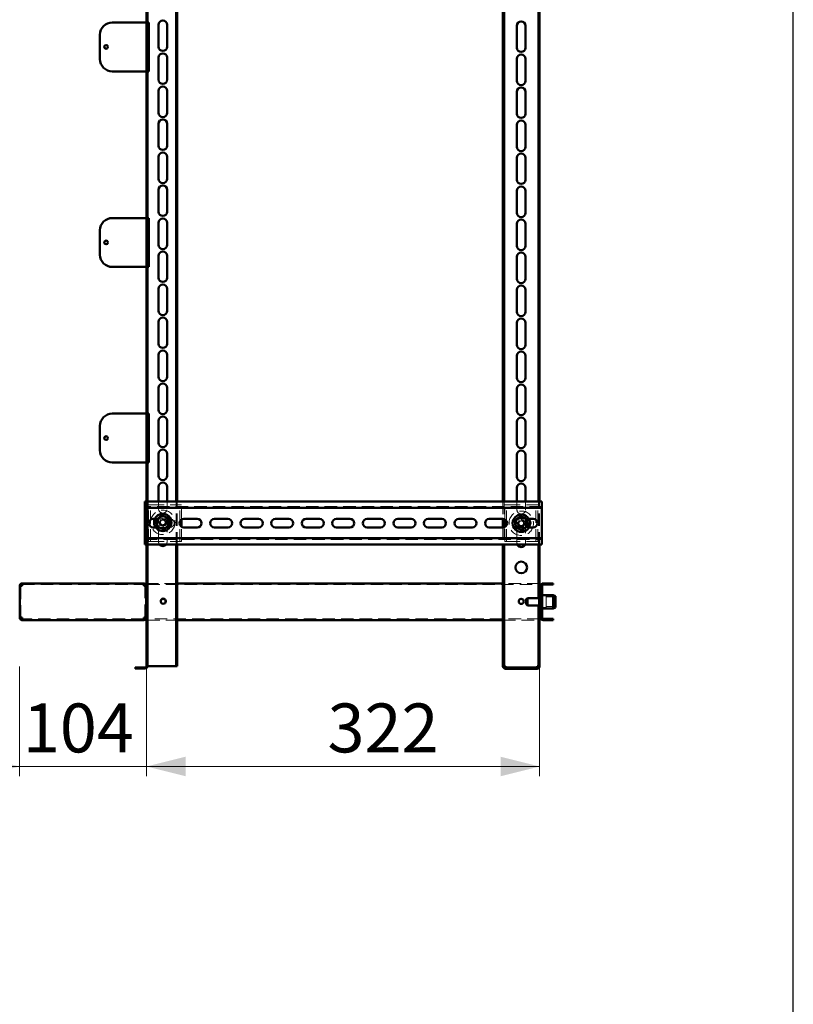
# Paper-space layout '7' of a CAD drawing. Units: millimetres. Extents: x 19 to 415, y -20 to 290.
# Drawn here: x 335 to 414, y 96 to 197 of the extents above; entities that cross this region are included whole.
import ezdxf

# ---------------------------------------------------------------- set-up
doc = ezdxf.new("R2010")
doc.units = ezdxf.units.MM
doc.linetypes.add('HIDDEN', pattern=[1.905, 1.27, -0.635])
doc.styles.add('SLDTEXTSTYLE1', font='TXT', dxfattribs={"width": 0.7})
doc.dimstyles.new('SLDDIMSTYLE0', dxfattribs={"dimtxt": 5, "dimasz": 4, "dimexe": 0, "dimexo": 0.0625, "dimgap": 1.25, "dimtad": 2, "dimdec": 0, "dimlfac": 8, "dimrnd": 1e-09, "dimzin": 12, "dimdsep": 46, "dimtxsty": 'SLDTEXTSTYLE1', "dimsah": 1, "dimcen": 0.09, "dimadec": 0, "dimazin": 3, "dimtfac": 1, "dimtdec": 3, "dimtofl": 0, "dimtmove": 0, "dimatfit": 3, "dimfxl": 0, "dimfrac": 2, "dimtolj": 1, "dimtzin": 12, "dimarcsym": 0})
doc.dimstyles.new('SLDDIMSTYLE1', dxfattribs={"dimtxt": 5, "dimasz": 4, "dimexe": 0, "dimexo": 0.0625, "dimgap": 1.25, "dimtad": 2, "dimdec": 0, "dimlfac": 8, "dimrnd": 1e-09, "dimzin": 12, "dimdsep": 46, "dimtxsty": 'SLDTEXTSTYLE1', "dimsah": 1, "dimcen": 0.09, "dimadec": 0, "dimazin": 3, "dimtfac": 1, "dimtdec": 3, "dimtmove": 0, "dimatfit": 0, "dimfxl": 0, "dimfrac": 2, "dimtolj": 1, "dimtzin": 12, "dimarcsym": 0})

# ---------------------------------------------------------------- blocks, each defined once
blk = doc.blocks.new('_D_155')
at = {"color": 7, "linetype": 'Continuous', "lineweight": 0}
for p, q in [((334.94, 131.03), (334.94, 119.79)), ((347.92, 131.03), (347.92, 119.79)), ((334.94, 120.79), (329.94, 120.79)), ((347.92, 120.79), (334.94, 120.79)), ((347.92, 120.79), (352.92, 120.79))]:
    blk.add_line(p, q, dxfattribs=at)
at = {"color": 7, "linetype": 'Continuous', "lineweight": 18}
for points in [[(334.94, 120.79), (330.94, 121.79), (330.94, 119.79)], [(347.92, 120.79), (351.92, 119.79), (351.92, 121.79)]]:
    blk.add_solid(points, dxfattribs=at)
at = {"color": 7, "linetype": 'Continuous', "lineweight": 18, "insert": (335.27, 127.23), "char_height": 5, "attachment_point": 1, "style": 'SLDTEXTSTYLE1'}
blk.add_mtext('104', dxfattribs=at)
blk = doc.blocks.new('_D_156')
at = {"color": 7, "linetype": 'Continuous', "lineweight": 0}
for p, q in [((347.92, 131.03), (347.92, 119.79)), ((388.14, 131.03), (388.14, 119.79)), ((347.92, 120.79), (388.14, 120.79))]:
    blk.add_line(p, q, dxfattribs=at)
at = {"color": 7, "linetype": 'Continuous', "lineweight": 18}
for points in [[(347.92, 120.79), (351.92, 119.79), (351.92, 121.79)], [(388.14, 120.79), (384.14, 121.79), (384.14, 119.79)]]:
    blk.add_solid(points, dxfattribs=at)
at = {"color": 7, "linetype": 'Continuous', "lineweight": 18, "insert": (366.44, 127.23), "char_height": 5, "attachment_point": 1, "style": 'SLDTEXTSTYLE1'}
blk.add_mtext('322', dxfattribs=at)

psp = doc.layouts.new('7')

# ---------------------------------------------------------------- hatches: boundary and pattern name
at = {"linetype": 'Continuous', "lineweight": 18}
h = psp.add_hatch(dxfattribs=at)
h.set_pattern_fill('ANSI32', angle=3e-322, style=0)
edge = h.paths.add_edge_path(flags=0)
edge.add_line((346.76, 243.75), (346.76, 243.66))
edge.add_line((346.76, 243.66), (347.8, 243.66))
edge.add_arc((347.8, 243.54), 0.125, 0, 90, ccw=False)
edge.add_line((347.92, 243.54), (347.92, 131.04))
edge.add_arc((347.8, 131.04), 0.125, 270, 360, ccw=False)
edge.add_line((347.8, 130.91), (346.76, 130.91))
edge.add_line((346.76, 130.91), (346.76, 130.82))
edge.add_line((346.76, 130.82), (347.8, 130.82))
edge.add_arc((347.8, 131.04), 0.212, 270, 360)
edge.add_line((348.01, 131.04), (348.01, 243.54))
edge.add_arc((347.8, 243.54), 0.213, 0, 90)
edge.add_line((347.8, 243.75), (346.76, 243.75))
h = psp.add_hatch(dxfattribs=at)
h.set_pattern_fill('ANSI32', angle=3e-322, style=0)
edge = h.paths.add_edge_path(flags=0)
edge.add_line((389.51, 139.39), (389.51, 139.51))
edge.add_line((389.51, 139.51), (388.51, 139.51))
edge.add_arc((388.51, 139.26), 0.25, 90, 180)
edge.add_line((388.26, 139.26), (388.26, 136.01))
edge.add_arc((388.51, 136.01), 0.25, 180, 270)
edge.add_line((388.51, 135.76), (389.51, 135.76))
edge.add_line((389.51, 135.76), (389.51, 135.89))
edge.add_line((389.51, 135.89), (388.51, 135.89))
edge.add_arc((388.51, 136.01), 0.125, 180, 270, ccw=False)
edge.add_line((388.39, 136.01), (388.39, 139.26))
edge.add_arc((388.51, 139.26), 0.125, 90, 180, ccw=False)
edge.add_line((388.51, 139.39), (389.51, 139.39))
h = psp.add_hatch(dxfattribs=at)
h.set_pattern_fill('ANSI32', angle=3e-322, style=0)
edge = h.paths.add_edge_path(flags=0)
edge.add_line((388.14, 132.04), (388.01, 132.04))
edge.add_line((388.01, 132.04), (388.01, 131.04))
edge.add_arc((387.89, 131.04), 0.125, 270, 360, ccw=False)
edge.add_line((387.89, 130.91), (384.64, 130.91))
edge.add_arc((384.64, 131.04), 0.125, 180, 270, ccw=False)
edge.add_line((384.51, 131.04), (384.51, 132.04))
edge.add_line((384.51, 132.04), (384.39, 132.04))
edge.add_line((384.39, 132.04), (384.39, 131.04))
edge.add_arc((384.64, 131.04), 0.25, 180, 270)
edge.add_line((384.64, 130.79), (387.89, 130.79))
edge.add_arc((387.89, 131.04), 0.25, 270, 360)
edge.add_line((388.14, 131.04), (388.14, 132.04))

# ---------------------------------------------------------------- linework, layer by layer
at = {"color": 7, "linetype": 'Continuous', "lineweight": 25}
psp.add_line((414.09, 2.63), (414.09, 290.03), dxfattribs=at)
at = {"color": 7, "linetype": 'Continuous', "lineweight": 50}
for p, q in [((347.92, 243.54), (347.92, 131.04)), ((348.01, 243.54), (348.01, 131.04)), ((350.96, 147.87), (350.96, 227.87)), ((351.05, 147.87), (351.05, 227.87)), ((384.39, 227.87), (384.39, 147.87)), ((384.51, 227.87), (384.51, 147.87)), ((388.01, 147.87), (388.01, 227.87)), ((388.14, 147.87), (388.14, 227.87)), ((344.41, 196.87), (347.89, 196.87)), ((347.89, 196.87), (347.92, 196.87)), ((348.01, 196.87), (348.16, 196.87)), ((348.16, 191.87), (348.16, 196.87)), ((349.15, 194.39), (349.15, 196.64)), ((350.03, 196.64), (350.03, 194.39)), ((385.82, 194.29), (385.82, 196.54)), ((386.7, 196.54), (386.7, 194.29)), ((343.16, 193.12), (343.16, 195.62)), ((349.15, 191.02), (349.15, 193.27)), ((350.03, 193.27), (350.03, 191.02)), ((385.82, 190.91), (385.82, 193.16)), ((386.7, 193.16), (386.7, 190.91)), ((347.89, 191.87), (344.41, 191.87)), ((347.92, 191.87), (347.89, 191.87)), ((348.16, 191.87), (348.01, 191.87)), ((349.15, 187.64), (349.15, 189.89)), ((350.03, 189.89), (350.03, 187.64)), ((385.82, 187.54), (385.82, 189.79)), ((386.7, 189.79), (386.7, 187.54)), ((349.15, 184.27), (349.15, 186.52)), ((350.03, 186.52), (350.03, 184.27)), ((385.82, 184.16), (385.82, 186.41)), ((386.7, 186.41), (386.7, 184.16)), ((349.15, 180.89), (349.15, 183.14)), ((350.03, 183.14), (350.03, 180.89)), ((385.82, 180.79), (385.82, 183.04)), ((386.7, 183.04), (386.7, 180.79)), ((349.15, 177.52), (349.15, 179.77)), ((350.03, 179.77), (350.03, 177.52)), ((385.82, 177.41), (385.82, 179.66)), ((386.7, 179.66), (386.7, 177.41)), ((344.41, 176.87), (347.89, 176.87)), ((347.89, 176.87), (347.92, 176.87)), ((348.01, 176.87), (348.16, 176.87)), ((348.16, 171.87), (348.16, 176.87)), ((349.15, 174.14), (349.15, 176.39)), ((350.03, 176.39), (350.03, 174.14)), ((385.82, 174.04), (385.82, 176.29)), ((386.7, 176.29), (386.7, 174.04)), ((343.16, 173.12), (343.16, 175.62)), ((349.15, 170.77), (349.15, 173.02)), ((350.03, 173.02), (350.03, 170.77)), ((385.82, 170.66), (385.82, 172.91)), ((386.7, 172.91), (386.7, 170.66)), ((347.89, 171.87), (344.41, 171.87)), ((347.92, 171.87), (347.89, 171.87)), ((348.16, 171.87), (348.01, 171.87)), ((349.15, 167.39), (349.15, 169.64)), ((350.03, 169.64), (350.03, 167.39)), ((385.82, 167.29), (385.82, 169.54)), ((386.7, 169.54), (386.7, 167.29)), ((349.15, 164.02), (349.15, 166.27)), ((350.03, 166.27), (350.03, 164.02)), ((385.82, 163.91), (385.82, 166.16)), ((386.7, 166.16), (386.7, 163.91)), ((349.15, 160.64), (349.15, 162.89)), ((350.03, 162.89), (350.03, 160.64)), ((385.82, 160.54), (385.82, 162.79)), ((386.7, 162.79), (386.7, 160.54)), ((349.15, 157.27), (349.15, 159.52)), ((350.03, 159.52), (350.03, 157.27)), ((385.82, 157.16), (385.82, 159.41)), ((386.7, 159.41), (386.7, 157.16)), ((344.41, 156.87), (347.89, 156.87)), ((347.89, 156.87), (347.92, 156.87)), ((348.01, 156.87), (348.16, 156.87)), ((348.16, 151.87), (348.16, 156.87)), ((349.15, 153.89), (349.15, 156.14)), ((350.03, 156.14), (350.03, 153.89)), ((343.16, 153.12), (343.16, 155.62)), ((385.82, 153.79), (385.82, 156.04)), ((386.7, 156.04), (386.7, 153.79)), ((349.15, 150.52), (349.15, 152.77)), ((350.03, 152.77), (350.03, 150.52)), ((385.82, 150.41), (385.82, 152.66)), ((386.7, 152.66), (386.7, 150.41)), ((347.89, 151.87), (344.41, 151.87)), ((347.92, 151.87), (347.89, 151.87)), ((348.16, 151.87), (348.01, 151.87)), ((349.15, 147.87), (349.15, 149.39)), ((350.03, 149.39), (350.03, 147.87)), ((385.82, 147.87), (385.82, 149.29)), ((386.7, 149.29), (386.7, 147.87)), ((347.74, 147.87), (347.74, 147.49)), ((347.92, 147.87), (347.74, 147.87)), ((347.74, 147.24), (347.74, 147.49)), ((347.92, 147.24), (347.74, 147.24)), ((347.74, 147.24), (347.74, 147.12)), ((347.74, 144.24), (347.74, 147.12)), ((388.37, 147.87), (348.01, 147.87)), ((388.37, 147.24), (348.01, 147.24)), ((388.37, 147.49), (388.37, 147.87)), ((388.37, 147.49), (388.37, 147.24)), ((388.37, 147.12), (388.37, 147.24)), ((388.37, 147.12), (388.37, 144.24)), ((348.62, 146.12), (348.78, 146.12)), ((351.51, 145.31), (351.51, 146.05)), ((351.74, 146.12), (353.12, 146.12)), ((354.87, 146.12), (356.24, 146.12)), ((357.99, 146.12), (359.37, 146.12)), ((361.12, 146.12), (362.49, 146.12)), ((364.24, 146.12), (365.62, 146.12)), ((367.37, 146.12), (368.74, 146.12)), ((370.49, 146.12), (371.87, 146.12)), ((373.62, 146.12), (374.99, 146.12)), ((376.74, 146.12), (378.12, 146.12)), ((379.87, 146.12), (381.24, 146.12)), ((382.99, 146.12), (384.37, 146.12)), ((384.39, 146.12), (384.39, 145.24)), ((384.51, 146.09), (384.51, 145.27)), ((384.57, 145.29), (384.57, 146.06)), ((387.02, 146.12), (387.49, 146.12)), ((348.86, 145.24), (348.62, 145.24)), ((353.12, 145.24), (351.74, 145.24)), ((356.24, 145.24), (354.87, 145.24)), ((359.37, 145.24), (357.99, 145.24)), ((362.49, 145.24), (361.12, 145.24)), ((365.62, 145.24), (364.24, 145.24)), ((368.74, 145.24), (367.37, 145.24)), ((371.87, 145.24), (370.49, 145.24)), ((374.99, 145.24), (373.62, 145.24)), ((378.12, 145.24), (376.74, 145.24)), ((381.24, 145.24), (379.87, 145.24)), ((384.37, 145.24), (382.99, 145.24)), ((387.49, 145.24), (387.04, 145.24)), ((347.74, 144.24), (347.74, 144.12)), ((347.74, 144.12), (347.92, 144.12)), ((347.74, 143.87), (347.74, 144.12)), ((348.01, 144.12), (388.37, 144.12)), ((388.37, 144.12), (388.37, 144.24)), ((388.37, 144.12), (388.37, 143.87)), ((347.74, 143.87), (347.74, 143.49)), ((347.74, 143.49), (347.92, 143.49)), ((348.01, 143.49), (388.37, 143.49)), ((350.96, 131.04), (350.96, 143.49)), ((351.05, 131.04), (351.05, 143.49)), ((384.39, 143.49), (384.39, 132.04)), ((384.51, 143.49), (384.51, 132.04)), ((388.01, 138.01), (388.01, 143.49)), ((388.14, 138.11), (388.14, 143.49)), ((388.37, 143.49), (388.37, 143.87)), ((334.94, 139.26), (334.95, 139.26)), ((334.95, 136.01), (334.95, 139.26)), ((335.2, 139.26), (334.95, 139.26)), ((347.63, 139.51), (335.2, 139.51)), ((335.2, 139.51), (335.2, 139.39)), ((335.2, 139.51), (335.2, 139.51)), ((347.64, 139.51), (347.63, 139.51)), ((347.64, 139.51), (347.64, 139.39)), ((347.89, 139.26), (347.64, 139.26)), ((347.89, 136.01), (347.89, 139.26)), ((347.89, 139.26), (347.92, 139.26)), ((384.39, 139.51), (351.05, 139.51)), ((388.14, 139.26), (388.26, 139.26)), ((388.26, 139.26), (388.26, 136.01)), ((388.39, 139.26), (388.39, 136.01)), ((389.51, 139.51), (388.51, 139.51)), ((389.51, 139.39), (388.51, 139.39)), ((389.51, 139.51), (389.51, 139.39)), ((386.89, 138.01), (386.76, 137.89)), ((388.14, 138.01), (386.89, 138.01)), ((386.89, 137.35), (386.89, 138.01)), ((388.26, 138.11), (388.14, 138.11)), ((388.14, 137.28), (388.14, 138.11)), ((388.22, 138.39), (388.19, 138.39)), ((388.19, 138.23), (388.19, 138.39)), ((388.19, 138.11), (388.19, 138.23)), ((388.26, 138.35), (388.22, 138.39)), ((388.22, 138.23), (388.22, 138.39)), ((388.22, 138.11), (388.22, 138.23)), ((389.51, 138.32), (388.39, 138.32)), ((389.76, 138.21), (389.51, 138.32)), ((389.51, 136.95), (389.51, 138.32)), ((389.76, 138.21), (389.76, 137.06)), ((386.76, 137.45), (386.76, 137.89)), ((386.76, 137.39), (386.76, 137.45)), ((386.76, 137.39), (386.89, 137.26)), ((386.89, 137.26), (386.89, 137.35)), ((386.89, 137.26), (388.14, 137.26)), ((388.01, 132.04), (388.01, 137.26)), ((388.14, 137.17), (388.14, 137.28)), ((388.14, 137.17), (388.26, 137.17)), ((388.14, 132.04), (388.14, 137.17)), ((388.19, 136.89), (388.19, 137.17)), ((388.22, 136.89), (388.22, 137.17)), ((388.39, 136.95), (389.51, 136.95)), ((389.51, 136.95), (389.76, 137.06)), ((334.95, 136.01), (335.2, 136.01)), ((347.64, 136.01), (347.89, 136.01)), ((347.92, 136.01), (347.89, 136.01)), ((388.26, 136.01), (388.14, 136.01)), ((388.19, 136.89), (388.22, 136.89)), ((388.22, 136.89), (388.26, 136.92)), ((335.2, 135.76), (335.2, 135.89)), ((335.2, 135.76), (347.63, 135.76)), ((335.2, 135.76), (335.2, 135.76)), ((347.63, 135.76), (347.64, 135.76)), ((347.64, 135.76), (347.64, 135.89)), ((351.05, 135.76), (384.39, 135.76)), ((388.51, 135.89), (389.51, 135.89)), ((388.51, 135.76), (389.51, 135.76)), ((389.51, 135.89), (389.51, 135.76)), ((384.39, 132.04), (384.39, 131.04)), ((384.39, 132.04), (384.51, 132.04)), ((384.39, 132.04), (384.51, 132.04)), ((384.39, 132.04), (384.39, 132.04)), ((384.51, 132.04), (384.51, 131.04)), ((384.51, 132.04), (384.51, 132.04)), ((388.01, 131.04), (388.01, 132.04)), ((388.01, 132.04), (388.14, 132.04)), ((388.01, 132.04), (388.14, 132.04)), ((388.01, 132.04), (388.01, 132.04)), ((388.14, 131.04), (388.14, 132.04)), ((388.14, 132.04), (388.14, 132.04)), ((346.76, 130.82), (346.76, 130.91)), ((347.8, 130.91), (346.76, 130.91)), ((348.01, 131.04), (348.14, 131.04)), ((348.14, 131.04), (350.84, 131.04)), ((350.84, 131.04), (350.96, 131.04)), ((351.05, 131.04), (350.96, 131.04)), ((384.64, 131.04), (384.64, 130.91)), ((384.64, 130.91), (387.89, 130.91)), ((387.89, 130.91), (387.89, 131.04)), ((347.8, 130.82), (346.76, 130.82)), ((384.64, 130.79), (387.89, 130.79))]:
    psp.add_line(p, q, dxfattribs=at)
at = {"color": 7, "linetype": 'HIDDEN', "lineweight": 18}
for p, q in [((348.01, 196.94), (347.92, 196.94)), ((347.92, 196.87), (348.01, 196.87)), ((348.01, 191.87), (347.92, 191.87)), ((348.01, 191.81), (347.92, 191.81)), ((348.01, 176.94), (347.92, 176.94)), ((347.92, 176.87), (348.01, 176.87)), ((348.01, 171.87), (347.92, 171.87)), ((348.01, 171.81), (347.92, 171.81)), ((348.01, 156.94), (347.92, 156.94)), ((347.92, 156.87), (348.01, 156.87)), ((348.01, 151.87), (347.92, 151.87)), ((348.01, 151.81), (347.92, 151.81)), ((388.37, 147.37), (347.74, 147.37)), ((348.01, 147.87), (347.92, 147.87)), ((348.01, 147.24), (347.92, 147.24)), ((348.14, 143.8), (348.14, 147.55)), ((348.14, 147.55), (348.45, 147.55)), ((348.32, 143.8), (348.32, 147.55)), ((348.45, 147.55), (351.2, 147.55)), ((349.15, 147.14), (349.15, 147.87)), ((350.03, 147.87), (350.03, 147.14)), ((350.96, 143.49), (350.96, 147.87)), ((351.05, 143.49), (351.05, 147.87)), ((351.2, 147.55), (351.51, 147.55)), ((351.32, 143.8), (351.32, 147.55)), ((351.51, 146.05), (351.51, 147.55)), ((384.39, 147.87), (384.39, 146.12)), ((384.51, 147.87), (384.51, 146.09)), ((384.57, 146.06), (384.57, 147.55)), ((384.57, 147.55), (384.89, 147.55)), ((384.76, 143.8), (384.76, 147.55)), ((384.89, 147.55), (387.64, 147.55)), ((385.82, 147.04), (385.82, 147.87)), ((386.7, 147.87), (386.7, 147.04)), ((387.64, 147.55), (387.95, 147.55)), ((387.76, 143.8), (387.76, 147.55)), ((387.95, 143.8), (387.95, 147.55)), ((388.01, 143.49), (388.01, 147.87)), ((388.14, 143.49), (388.14, 147.87)), ((348.78, 146.12), (349.99, 146.12)), ((349.15, 143.77), (349.15, 146.02)), ((349.23, 146.21), (349.36, 145.93)), ((349.36, 145.93), (349.6, 146.05)), ((349.47, 146.33), (349.6, 146.05)), ((349.63, 145.99), (349.6, 146.05)), ((350.05, 146.12), (349.77, 145.98)), ((350.32, 146.12), (349.99, 146.12)), ((350.03, 146.02), (350.03, 143.77)), ((386.12, 146.12), (385.76, 146.12)), ((385.96, 146.17), (386.05, 145.88)), ((386.12, 146.12), (387.02, 146.12)), ((386.22, 146.25), (386.31, 145.95)), ((349.99, 145.24), (348.86, 145.24)), ((349.01, 145.63), (349.3, 145.76)), ((349.13, 145.38), (349.41, 145.52)), ((349.35, 145.79), (349.3, 145.76)), ((349.41, 145.52), (349.3, 145.76)), ((349.36, 145.93), (349.38, 145.87)), ((349.41, 145.52), (349.47, 145.54)), ((349.55, 145.51), (349.58, 145.45)), ((349.83, 145.57), (349.58, 145.45)), ((349.71, 145.17), (349.58, 145.45)), ((349.77, 145.98), (349.72, 145.96)), ((349.77, 145.98), (349.89, 145.74)), ((349.83, 145.57), (349.8, 145.63)), ((349.83, 145.71), (349.89, 145.74)), ((349.96, 145.29), (349.83, 145.57)), ((350.17, 145.87), (349.89, 145.74)), ((349.99, 145.24), (350.32, 145.24)), ((351.51, 143.8), (351.51, 145.31)), ((384.39, 145.24), (384.39, 143.49)), ((384.51, 145.27), (384.51, 143.49)), ((384.57, 143.8), (384.57, 145.29)), ((385.67, 145.62), (385.97, 145.71)), ((385.75, 145.37), (386.05, 145.46)), ((385.76, 145.24), (386.12, 145.24)), ((385.82, 143.66), (385.82, 145.91)), ((386.03, 145.73), (385.97, 145.71)), ((386.05, 145.46), (385.97, 145.71)), ((386.05, 145.88), (386.31, 145.95)), ((386.05, 145.88), (386.07, 145.81)), ((386.05, 145.46), (386.11, 145.47)), ((387.04, 145.24), (386.12, 145.24)), ((386.19, 145.43), (386.21, 145.37)), ((386.47, 145.45), (386.21, 145.37)), ((386.3, 145.07), (386.21, 145.37)), ((386.33, 145.89), (386.31, 145.95)), ((386.47, 145.87), (386.41, 145.85)), ((386.47, 145.45), (386.45, 145.51)), ((386.77, 145.96), (386.47, 145.87)), ((386.47, 145.87), (386.55, 145.61)), ((386.56, 145.15), (386.47, 145.45)), ((386.49, 145.59), (386.55, 145.61)), ((386.85, 145.7), (386.55, 145.61)), ((386.7, 145.91), (386.7, 143.66)), ((347.74, 143.99), (388.37, 143.99)), ((347.92, 144.12), (348.01, 144.12)), ((347.92, 143.49), (348.01, 143.49)), ((348.14, 143.8), (348.45, 143.8)), ((348.45, 143.8), (351.2, 143.8)), ((351.2, 143.8), (351.51, 143.8)), ((384.57, 143.8), (384.89, 143.8)), ((384.89, 143.8), (387.64, 143.8)), ((387.64, 143.8), (387.95, 143.8)), ((335.07, 136.01), (335.07, 139.26)), ((335.2, 139.51), (335.2, 139.39)), ((335.2, 139.39), (347.63, 139.39)), ((335.2, 139.39), (335.2, 139.39)), ((336.2, 139.51), (336.2, 139.39)), ((336.2, 139.39), (336.2, 139.51)), ((346.63, 139.51), (346.63, 139.39)), ((346.64, 139.39), (346.64, 139.51)), ((347.63, 139.51), (347.63, 139.39)), ((347.64, 139.39), (347.63, 139.39)), ((347.76, 139.26), (347.76, 136.01)), ((347.92, 139.26), (348.01, 139.26)), ((351.05, 139.51), (348.01, 139.51)), ((348.01, 139.39), (388.14, 139.39)), ((388.14, 139.51), (384.39, 139.51)), ((388.39, 139.26), (388.26, 139.26)), ((388.01, 137.26), (388.01, 138.01)), ((388.81, 138.23), (388.19, 138.23)), ((388.19, 137.17), (388.19, 138.11)), ((388.22, 137.17), (388.22, 138.11)), ((388.39, 138.39), (388.26, 138.39)), ((388.39, 138.32), (388.26, 138.32)), ((388.81, 138.11), (388.81, 138.23)), ((389.76, 138.14), (388.81, 138.14)), ((388.81, 137.04), (388.81, 138.11)), ((349.9, 137.66), (349.9, 137.67)), ((388.19, 137.04), (388.81, 137.04)), ((388.39, 137.7), (388.26, 137.7)), ((388.26, 137.57), (388.39, 137.57)), ((388.26, 136.95), (388.39, 136.95)), ((388.81, 137.14), (389.76, 137.14)), ((348.01, 136.01), (347.92, 136.01)), ((388.26, 136.89), (388.39, 136.89)), ((388.39, 136.01), (388.26, 136.01)), ((335.2, 135.76), (335.2, 135.89)), ((347.63, 135.89), (335.2, 135.89)), ((335.2, 135.89), (335.2, 135.89)), ((336.2, 135.89), (336.2, 135.76)), ((336.2, 135.76), (336.2, 135.89)), ((346.63, 135.89), (346.63, 135.76)), ((346.64, 135.76), (346.64, 135.89)), ((347.63, 135.76), (347.63, 135.89)), ((347.63, 135.89), (347.64, 135.89)), ((388.14, 135.89), (348.01, 135.89)), ((348.01, 135.76), (351.05, 135.76)), ((384.39, 135.76), (388.14, 135.76)), ((348.01, 131.04), (347.92, 131.04)), ((384.39, 131.04), (384.51, 131.04)), ((384.39, 131.04), (384.51, 131.04)), ((384.64, 130.91), (384.64, 130.79)), ((387.89, 130.91), (387.89, 130.79)), ((388.14, 131.04), (388.01, 131.04)), ((388.14, 131.04), (388.01, 131.04))]:
    psp.add_line(p, q, dxfattribs=at)
at = {"color": 7, "linetype": 'Continuous', "lineweight": 50}
for centre, radius in [((343.79, 194.37), 0.187), ((343.79, 174.37), 0.188), ((343.79, 154.37), 0.187), ((349.59, 145.75), 0.887), ((349.59, 145.75), 0.625), ((386.26, 145.66), 0.887), ((386.26, 145.66), 0.625), ((386.26, 141.14), 0.594), ((349.64, 137.69), 0.262), ((386.26, 137.67), 0.263)]:
    psp.add_circle(centre, radius, dxfattribs=at)
at = {"color": 7, "linetype": 'HIDDEN', "lineweight": 18}
for centre, radius in [((349.59, 145.75), 1.25), ((349.59, 145.75), 0.375), ((349.59, 145.75), 0.312), ((386.26, 145.66), 1.25), ((386.26, 145.66), 0.375), ((386.26, 145.66), 0.312)]:
    psp.add_circle(centre, radius, dxfattribs=at)
at = {"color": 7, "linetype": 'Continuous', "lineweight": 50}
for centre, radius, start, end in [((344.41, 195.62), 1.25, 90, 180), ((349.59, 196.64), 0.438, 0, 180), ((386.26, 196.54), 0.438, 360, 180), ((349.59, 194.39), 0.438, 180, 0), ((349.59, 193.27), 0.438, 0, 180), ((386.26, 194.29), 0.438, 180, 360), ((386.26, 193.16), 0.438, 0, 180), ((344.41, 193.12), 1.25, 180, 270), ((349.59, 191.02), 0.438, 180, 0), ((349.59, 189.89), 0.438, 0, 180), ((386.26, 190.91), 0.438, 180, 0), ((386.26, 189.79), 0.438, 0, 180), ((349.59, 187.64), 0.438, 180, 0), ((386.26, 187.54), 0.438, 180, 0), ((349.59, 186.52), 0.438, 0, 180), ((386.26, 186.41), 0.438, 0, 180), ((349.59, 184.27), 0.438, 180, 0), ((349.59, 183.14), 0.438, 0, 180), ((386.26, 184.16), 0.438, 180, 0), ((386.26, 183.04), 0.438, 0, 180), ((349.59, 180.89), 0.438, 180, 0), ((386.26, 180.79), 0.438, 180, 0), ((349.59, 179.77), 0.438, 0, 180), ((386.26, 179.66), 0.438, 0, 180), ((349.59, 177.52), 0.438, 180, 0), ((386.26, 177.41), 0.438, 180, 0), ((344.41, 175.62), 1.25, 90, 180), ((349.59, 176.39), 0.438, 0, 180), ((386.26, 176.29), 0.438, 0, 180), ((349.59, 174.14), 0.438, 180, 0), ((349.59, 173.02), 0.438, 0, 180), ((386.26, 174.04), 0.438, 180, 0), ((386.26, 172.91), 0.438, 0, 180), ((344.41, 173.12), 1.25, 180, 270), ((349.59, 170.77), 0.438, 180, 0), ((386.26, 170.66), 0.438, 180, 0), ((349.59, 169.64), 0.438, 0, 180), ((386.26, 169.54), 0.438, 0, 180), ((349.59, 167.39), 0.438, 180, 0), ((386.26, 167.29), 0.438, 180, 0), ((349.59, 166.27), 0.438, 0, 180), ((386.26, 166.16), 0.438, 0, 180), ((349.59, 164.02), 0.438, 180, 0), ((349.59, 162.89), 0.438, 0, 180), ((386.26, 163.91), 0.438, 180, 0), ((386.26, 162.79), 0.438, 0, 180), ((349.59, 160.64), 0.438, 180, 0), ((386.26, 160.54), 0.438, 180, 360), ((349.59, 159.52), 0.438, 0, 180), ((386.26, 159.41), 0.438, 360, 180), ((349.59, 157.27), 0.438, 180, 0), ((386.26, 157.16), 0.438, 180, 360), ((344.41, 155.62), 1.25, 90, 180), ((349.59, 156.14), 0.438, 0, 180), ((386.26, 156.04), 0.438, 360, 180), ((344.41, 153.12), 1.25, 180, 270), ((349.59, 153.89), 0.438, 180, 0), ((349.59, 152.77), 0.438, 0, 180), ((386.26, 153.79), 0.438, 180, 360), ((386.26, 152.66), 0.438, 360, 180), ((349.59, 150.52), 0.438, 180, 0), ((386.26, 150.41), 0.438, 180, 360), ((349.59, 149.39), 0.438, 360, 180), ((386.26, 149.29), 0.438, 360, 180), ((348.62, 145.68), 0.438, 90, 270), ((351.74, 145.68), 0.438, 90, 270), ((353.12, 145.68), 0.438, 270, 90), ((354.87, 145.68), 0.438, 90, 270), ((356.24, 145.68), 0.438, 270, 90), ((357.99, 145.68), 0.438, 90, 270), ((359.37, 145.68), 0.438, 270, 90), ((361.12, 145.68), 0.438, 90, 270), ((362.49, 145.68), 0.438, 270, 90), ((364.24, 145.68), 0.438, 90, 270), ((365.62, 145.68), 0.438, 270, 90), ((367.37, 145.68), 0.438, 90, 270), ((368.74, 145.68), 0.438, 270, 90), ((370.49, 145.68), 0.438, 90, 270), ((371.87, 145.68), 0.438, 270, 90), ((373.62, 145.68), 0.438, 90, 270), ((374.99, 145.68), 0.438, 270, 90), ((376.74, 145.68), 0.438, 90, 270), ((378.12, 145.68), 0.438, 270, 90), ((379.87, 145.68), 0.438, 90, 270), ((381.24, 145.68), 0.438, 270, 90), ((382.99, 145.68), 0.438, 90, 270), ((384.37, 145.68), 0.438, 270, 90), ((387.49, 145.68), 0.438, 270, 90), ((386.76, 145.68), 0.438, 324.1534, 39.7221), ((349.59, 143.77), 0.438, 219.2542, 320.7458), ((386.26, 143.66), 0.437, 202.9486, 337.0514), ((388.51, 139.26), 0.25, 90, 180), ((388.51, 139.26), 0.125, 90, 180), ((349.64, 137.66), 0.262, 2.6858, 177.3135), ((388.51, 136.01), 0.25, 180, 270), ((388.51, 136.01), 0.125, 180, 270), ((347.8, 131.04), 0.212, 270, 0), ((347.8, 131.04), 0.125, 270, 0), ((384.64, 131.04), 0.25, 180, 270), ((384.64, 131.04), 0.125, 180, 270), ((387.89, 131.04), 0.25, 270, 0), ((387.89, 131.04), 0.125, 270, 0)]:
    psp.add_arc(centre, radius, start, end, dxfattribs=at)
at = {"color": 7, "linetype": 'HIDDEN', "lineweight": 18}
for centre, radius, start, end in [((349.59, 147.14), 0.438, 180, 0), ((386.26, 147.04), 0.438, 180, 360), ((349.32, 145.68), 0.438, 90, 270), ((349.59, 146.02), 0.438, 0, 180), ((351.22, 142.27), 4.41, 113.3119, 116.8182), ((349.59, 145.75), 0.241, 81.0479, 149.0822), ((349.59, 145.75), 0.29, 52.8531, 87.277), ((349.99, 145.68), 0.438, 270, 90), ((346.12, 144.12), 4.41, 23.3119, 26.8182), ((350.32, 145.68), 0.438, 270, 90), ((385.76, 145.68), 0.438, 90, 270), ((386.12, 145.68), 0.438, 90, 270), ((386.26, 145.91), 0.438, 139.0992, 180), ((387.37, 141.99), 4.41, 105.0974, 108.6037), ((386.26, 145.91), 0.438, 0, 114.6038), ((386.76, 145.68), 0.438, 39.7221, 90), ((353.07, 147.37), 4.41, 203.3119, 206.8182), ((349.59, 145.75), 0.29, 142.8531, 177.277), ((349.59, 145.75), 0.241, 149.0822, 171.0479), ((349.59, 145.75), 0.241, 171.0479, 239.0822), ((349.59, 145.75), 0.29, 232.8531, 267.277), ((349.59, 145.75), 0.241, 239.0822, 261.0479), ((349.59, 145.75), 0.241, 261.0479, 329.0822), ((349.59, 145.75), 0.241, 59.0822, 81.0479), ((347.97, 149.22), 4.41, 293.3119, 296.8182), ((349.59, 145.75), 0.241, 351.0479, 59.0822), ((349.59, 145.75), 0.241, 329.0822, 351.0479), ((349.59, 145.75), 0.29, 322.8531, 357.277), ((389.93, 146.77), 4.41, 195.0974, 198.6037), ((386.26, 145.66), 0.29, 134.6386, 169.0625), ((386.26, 145.66), 0.241, 162.8334, 230.8677), ((386.26, 145.66), 0.241, 140.8677, 162.8334), ((386.26, 145.66), 0.29, 224.6386, 259.0625), ((386.26, 145.66), 0.241, 72.8334, 140.8677), ((386.26, 145.66), 0.241, 230.8677, 252.8334), ((386.26, 145.66), 0.241, 252.8334, 320.8677), ((385.15, 149.33), 4.41, 285.0974, 288.6037), ((386.26, 145.66), 0.29, 44.6386, 79.0625), ((386.26, 145.66), 0.241, 50.8677, 72.8334), ((386.26, 145.66), 0.241, 342.8334, 50.8677), ((386.26, 145.66), 0.241, 320.8677, 342.8334), ((386.26, 145.66), 0.29, 314.6386, 349.0625), ((386.76, 145.68), 0.438, 270, 324.1534), ((382.59, 144.55), 4.41, 15.0974, 18.6037), ((349.59, 143.77), 0.438, 180, 219.2542), ((349.59, 143.77), 0.438, 320.7458, 0), ((386.26, 143.66), 0.438, 180, 202.9486), ((386.26, 143.66), 0.438, 337.0514, 0), ((349.64, 137.66), 0.262, 177.3135, 0)]:
    psp.add_arc(centre, radius, start, end, dxfattribs=at)
at = {"color": 7, "linetype": 'Continuous', "lineweight": 50}
for points, knots in [([(348.88, 146), (348.88, 146), (348.88, 146), (348.89, 146), (348.9, 145.99), (348.91, 145.99), (348.91, 145.99), (348.91, 145.99)], [0, 0, 0, 0, 0.007914, 0.267535, 0.528603, 0.763816, 1, 1, 1, 1]), ([(348.91, 145.99), (348.93, 146.01), (348.99, 146.06), (349.08, 146.14), (349.15, 146.19), (349.19, 146.22)], [0, 0, 0, 0, 0.2627068, 0.6274922, 1, 1, 1, 1]), ([(348.98, 145.64), (348.97, 145.68), (348.95, 145.78), (348.93, 145.9), (348.92, 145.97), (348.91, 145.99)], [0, 0, 0, 0, 0.39547, 0.801975, 1, 1, 1, 1]), ([(349.19, 146.22), (349.2, 146.24), (349.25, 146.28), (349.34, 146.36), (349.42, 146.42), (349.46, 146.46), (349.46, 146.46)], [0, 0, 0, 0, 0.148154, 0.552, 0.965648, 1, 1, 1, 1]), ([(349.45, 146.5), (349.45, 146.49), (349.45, 146.49), (349.46, 146.48), (349.46, 146.47), (349.46, 146.46), (349.46, 146.46), (349.46, 146.46)], [0, 0, 0, 0, 0.007914, 0.267535, 0.528603, 0.763816, 1, 1, 1, 1]), ([(349.46, 146.46), (349.51, 146.44), (349.58, 146.42), (349.68, 146.38), (349.75, 146.36), (349.79, 146.34), (349.8, 146.34)], [0, 0, 0, 0, 0.442698, 0.669585, 0.896395, 1, 1, 1, 1]), ([(349.8, 146.34), (349.85, 146.32), (349.94, 146.29), (350.05, 146.25), (350.12, 146.23), (350.14, 146.22)], [0, 0, 0, 0, 0.39547, 0.801975, 1, 1, 1, 1]), ([(350.17, 146.24), (350.17, 146.24), (350.16, 146.24), (350.16, 146.23), (350.15, 146.22), (350.14, 146.22), (350.14, 146.22), (350.14, 146.22)], [0, 0, 0, 0, 0.007914, 0.2675353, 0.5286026, 0.7638165, 1, 1, 1, 1]), ([(350.14, 146.22), (350.15, 146.17), (350.16, 146.09), (350.18, 145.98), (350.2, 145.92), (350.2, 145.88), (350.21, 145.86)], [0, 0, 0, 0, 0.4426981, 0.6695854, 0.8963955, 1, 1, 1, 1]), ([(385.6, 145.95), (385.64, 145.98), (385.7, 146.03), (385.79, 146.09), (385.84, 146.13), (385.88, 146.16), (385.89, 146.16)], [0, 0, 0, 0, 0.442698, 0.669585, 0.896395, 1, 1, 1, 1]), ([(385.89, 146.16), (385.93, 146.19), (386.01, 146.25), (386.1, 146.32), (386.16, 146.37), (386.18, 146.38)], [0, 0, 0, 0, 0.39547, 0.801975, 1, 1, 1, 1]), ([(386.17, 146.42), (386.17, 146.42), (386.17, 146.41), (386.17, 146.4), (386.18, 146.39), (386.18, 146.38), (386.18, 146.38), (386.18, 146.38)], [0, 0, 0, 0, 0.007914, 0.267535, 0.528603, 0.763816, 1, 1, 1, 1]), ([(386.18, 146.38), (386.22, 146.36), (386.3, 146.33), (386.4, 146.28), (386.46, 146.26), (386.5, 146.24), (386.51, 146.24)], [0, 0, 0, 0, 0.442698, 0.669585, 0.896395, 1, 1, 1, 1]), ([(386.51, 146.24), (386.55, 146.22), (386.64, 146.18), (386.75, 146.13), (386.82, 146.1), (386.84, 146.09)], [0, 0, 0, 0, 0.39547, 0.801975, 1, 1, 1, 1]), ([(386.84, 146.09), (386.84, 146.09), (386.84, 146.09), (386.85, 146.1), (386.86, 146.11), (386.86, 146.11), (386.87, 146.11), (386.87, 146.11)], [0, 0, 0, 0, 0.236184, 0.471397, 0.732465, 0.992086, 1, 1, 1, 1]), ([(386.88, 145.73), (386.88, 145.75), (386.87, 145.82), (386.86, 145.94), (386.85, 146.04), (386.84, 146.09), (386.84, 146.09)], [0, 0, 0, 0, 0.148154, 0.552, 0.965648, 1, 1, 1, 1]), ([(349.04, 145.28), (349.03, 145.33), (349.02, 145.41), (349, 145.52), (348.99, 145.58), (348.98, 145.62), (348.98, 145.64)], [0, 0, 0, 0, 0.442698, 0.669585, 0.896395, 1, 1, 1, 1]), ([(349.04, 145.28), (349.04, 145.28), (349.04, 145.28), (349.04, 145.27), (349.03, 145.27), (349.02, 145.26), (349.02, 145.26), (349.02, 145.26)], [0, 0, 0, 0, 0.236184, 0.471397, 0.732465, 0.992086, 1, 1, 1, 1]), ([(349.38, 145.16), (349.34, 145.18), (349.24, 145.21), (349.13, 145.25), (349.06, 145.27), (349.04, 145.28)], [0, 0, 0, 0, 0.39547, 0.801975, 1, 1, 1, 1]), ([(349.72, 145.04), (349.67, 145.06), (349.6, 145.08), (349.5, 145.12), (349.43, 145.14), (349.4, 145.16), (349.38, 145.16)], [0, 0, 0, 0, 0.442698, 0.669585, 0.896395, 1, 1, 1, 1]), ([(349.72, 145.04), (349.75, 145.06), (349.8, 145.11), (349.89, 145.19), (349.96, 145.24), (350, 145.27)], [0, 0, 0, 0, 0.262707, 0.627492, 1, 1, 1, 1]), ([(349.72, 145.04), (349.72, 145.04), (349.72, 145.04), (349.73, 145.03), (349.73, 145.02), (349.73, 145.01), (349.73, 145), (349.73, 145)], [0, 0, 0, 0, 0.236184, 0.471397, 0.732465, 0.992086, 1, 1, 1, 1]), ([(350, 145.27), (350.01, 145.29), (350.06, 145.33), (350.15, 145.41), (350.23, 145.47), (350.27, 145.51), (350.27, 145.51)], [0, 0, 0, 0, 0.148154, 0.552, 0.965648, 1, 1, 1, 1]), ([(350.21, 145.86), (350.22, 145.82), (350.23, 145.72), (350.26, 145.6), (350.27, 145.53), (350.27, 145.51)], [0, 0, 0, 0, 0.39547, 0.801975, 1, 1, 1, 1]), ([(350.27, 145.51), (350.27, 145.51), (350.27, 145.51), (350.28, 145.51), (350.29, 145.5), (350.3, 145.5), (350.31, 145.5), (350.31, 145.5)], [0, 0, 0, 0, 0.236184, 0.471397, 0.732465, 0.992086, 1, 1, 1, 1]), ([(385.56, 145.96), (385.56, 145.96), (385.57, 145.96), (385.58, 145.96), (385.59, 145.95), (385.6, 145.95), (385.6, 145.95), (385.6, 145.95)], [0, 0, 0, 0, 0.007914, 0.267535, 0.528603, 0.763816, 1, 1, 1, 1]), ([(385.64, 145.59), (385.64, 145.61), (385.63, 145.68), (385.62, 145.79), (385.6, 145.89), (385.6, 145.94), (385.6, 145.95)], [0, 0, 0, 0, 0.148154, 0.552, 0.965648, 1, 1, 1, 1]), ([(385.68, 145.23), (385.68, 145.26), (385.67, 145.33), (385.66, 145.45), (385.64, 145.54), (385.64, 145.59)], [0, 0, 0, 0, 0.262707, 0.627492, 1, 1, 1, 1]), ([(385.65, 145.21), (385.65, 145.21), (385.66, 145.21), (385.66, 145.22), (385.67, 145.23), (385.68, 145.23), (385.68, 145.23), (385.68, 145.23)], [0, 0, 0, 0, 0.007914, 0.267535, 0.528603, 0.763816, 1, 1, 1, 1]), ([(386.01, 145.09), (385.97, 145.11), (385.88, 145.15), (385.77, 145.19), (385.7, 145.22), (385.68, 145.23)], [0, 0, 0, 0, 0.39547, 0.801975, 1, 1, 1, 1]), ([(386.34, 144.95), (386.3, 144.97), (386.23, 145), (386.13, 145.04), (386.06, 145.07), (386.02, 145.08), (386.01, 145.09)], [0, 0, 0, 0, 0.442698, 0.669585, 0.896395, 1, 1, 1, 1]), ([(386.63, 145.16), (386.59, 145.13), (386.51, 145.07), (386.42, 145), (386.36, 144.96), (386.34, 144.95)], [0, 0, 0, 0, 0.39547, 0.801975, 1, 1, 1, 1]), ([(386.92, 145.38), (386.88, 145.35), (386.82, 145.3), (386.73, 145.23), (386.68, 145.19), (386.64, 145.17), (386.63, 145.16)], [0, 0, 0, 0, 0.442698, 0.669585, 0.896395, 1, 1, 1, 1]), ([(386.92, 145.38), (386.92, 145.41), (386.91, 145.48), (386.9, 145.6), (386.89, 145.69), (386.88, 145.73)], [0, 0, 0, 0, 0.262707, 0.627492, 1, 1, 1, 1]), ([(386.92, 145.38), (386.92, 145.38), (386.92, 145.38), (386.93, 145.37), (386.94, 145.37), (386.95, 145.36), (386.96, 145.36), (386.96, 145.36)], [0, 0, 0, 0, 0.236184, 0.471397, 0.732465, 0.992086, 1, 1, 1, 1]), ([(386.34, 144.95), (386.34, 144.94), (386.34, 144.94), (386.35, 144.94), (386.35, 144.92), (386.35, 144.91), (386.35, 144.91), (386.35, 144.91)], [0, 0, 0, 0, 0.236184, 0.471397, 0.732465, 0.992086, 1, 1, 1, 1]), ([(384.51, 131.04), (384.52, 131.04), (384.54, 131.04), (384.59, 131.04), (384.62, 131.04), (384.64, 131.04)], [0, 0, 0, 0, 0.255225, 0.627613, 1, 1, 1, 1]), ([(387.89, 131.04), (387.9, 131.04), (387.93, 131.04), (387.98, 131.04), (388, 131.04), (388.01, 131.04)], [0, 0, 0, 0, 0.372387, 0.744775, 1, 1, 1, 1])]:
    psp.add_open_spline(points, degree=3, knots=knots, dxfattribs=at)
for points in [[(335.2, 139.51), (335.18, 139.51), (335.15, 139.51), (335.1, 139.49), (335.06, 139.47), (335.02, 139.44), (334.99, 139.4), (334.97, 139.36), (334.95, 139.31), (334.95, 139.28), (334.95, 139.26)], [(335.2, 139.39), (335.18, 139.39), (335.15, 139.38), (335.11, 139.35), (335.08, 139.31), (335.07, 139.28), (335.07, 139.26)], [(335.2, 139.26), (335.2, 139.28), (335.2, 139.31), (335.2, 139.36), (335.2, 139.4), (335.2, 139.44), (335.2, 139.47), (335.2, 139.49), (335.2, 139.51), (335.2, 139.51), (335.2, 139.51)], [(347.63, 139.51), (347.63, 139.51), (347.63, 139.51), (347.63, 139.49), (347.63, 139.47), (347.63, 139.44), (347.64, 139.4), (347.64, 139.36), (347.64, 139.31), (347.64, 139.28), (347.64, 139.26)], [(347.89, 139.26), (347.88, 139.28), (347.88, 139.31), (347.87, 139.36), (347.84, 139.4), (347.81, 139.44), (347.78, 139.47), (347.73, 139.49), (347.68, 139.51), (347.65, 139.51), (347.64, 139.51)], [(347.76, 139.26), (347.76, 139.28), (347.75, 139.31), (347.73, 139.35), (347.68, 139.38), (347.65, 139.39), (347.64, 139.39)], [(334.95, 136.01), (334.95, 136), (334.95, 135.96), (334.97, 135.92), (334.99, 135.87), (335.02, 135.83), (335.06, 135.8), (335.1, 135.78), (335.15, 135.76), (335.18, 135.76), (335.2, 135.76)], [(335.07, 136.01), (335.07, 136), (335.08, 135.96), (335.11, 135.92), (335.15, 135.89), (335.18, 135.89), (335.2, 135.89)], [(335.2, 135.76), (335.2, 135.76), (335.2, 135.76), (335.2, 135.78), (335.2, 135.8), (335.2, 135.83), (335.2, 135.87), (335.2, 135.92), (335.2, 135.96), (335.2, 136), (335.2, 136.01)], [(347.64, 136.01), (347.64, 136), (347.64, 135.96), (347.64, 135.92), (347.64, 135.87), (347.63, 135.83), (347.63, 135.8), (347.63, 135.78), (347.63, 135.76), (347.63, 135.76), (347.63, 135.76)], [(347.64, 135.76), (347.65, 135.76), (347.68, 135.76), (347.73, 135.78), (347.78, 135.8), (347.81, 135.83), (347.84, 135.87), (347.87, 135.92), (347.88, 135.96), (347.88, 136), (347.89, 136.01)], [(347.64, 135.89), (347.65, 135.89), (347.68, 135.89), (347.73, 135.92), (347.75, 135.96), (347.76, 136), (347.76, 136.01)], [(384.51, 131.04), (384.51, 131.04), (384.52, 131.04), (384.54, 131.04), (384.59, 131.04), (384.62, 131.04), (384.64, 131.04)], [(387.89, 131.04), (387.9, 131.04), (387.93, 131.04), (387.98, 131.04), (388, 131.04), (388.01, 131.04), (388.01, 131.04)]]:
    psp.add_open_spline(points, degree=3, dxfattribs=at)
at = {"color": 7, "linetype": 'HIDDEN', "lineweight": 18}
for points, knots in [([(384.39, 131.04), (384.39, 131.04), (384.39, 131.04), (384.4, 131.04), (384.43, 131.04), (384.46, 131.04), (384.49, 131.04), (384.51, 131.04), (384.51, 131.04)], [0, 0, 0, 0, 0.18816, 0.37632, 0.56448, 0.75264, 0.9408, 1, 1, 1, 1]), ([(388.01, 131.04), (388.02, 131.04), (388.03, 131.04), (388.06, 131.04), (388.09, 131.04), (388.12, 131.04), (388.13, 131.04), (388.13, 131.04), (388.14, 131.04)], [0, 0, 0, 0, 0.0592, 0.24736, 0.43552, 0.62368, 0.81184, 1, 1, 1, 1])]:
    psp.add_open_spline(points, degree=3, knots=knots, dxfattribs=at)

# ---------------------------------------------------------------- dimensions: what is measured, and where the dimension line sits
at = {"color": 7, "linetype": 'Continuous', "lineweight": 18}
for base, p2, dimstyle, picture, middle in [((334.94, 120.79), (334.94, 131.04), 'SLDDIMSTYLE1', '_D_155', (339.53, 120.79)), ((388.14, 120.79), (388.14, 131.04), 'SLDDIMSTYLE0', '_D_156', (371.07, 120.79))]:
    dim = psp.add_linear_dim(base=base, p1=(347.92, 131.04), p2=p2, angle=0, dimstyle=dimstyle, dxfattribs=at)
    dim.commit()
    dim.dimension.update_dxf_attribs({"geometry": picture, "text_midpoint": middle, "dimtype": 160})

doc.saveas('drawing.dxf')
